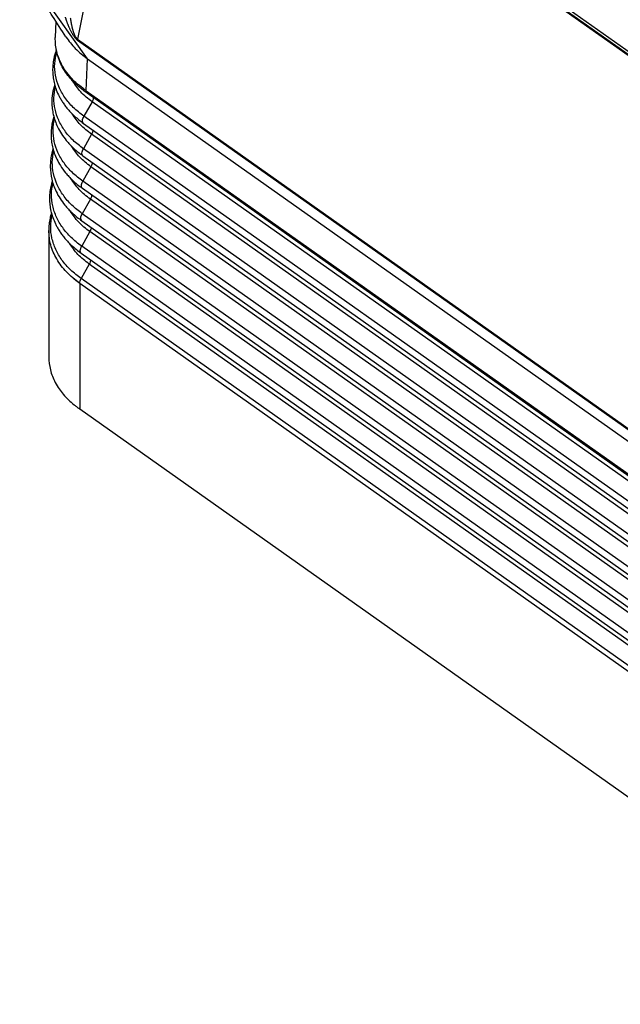
# Model space of a CAD drawing. Units: millimetres. Extents: x -64 to 233, y -111 to 99.
# Drawn here: x 170 to 190, y 16 to 49 of the extents above; entities that cross this region are included whole.
import ezdxf

# ---------------------------------------------------------------- set-up
doc = ezdxf.new("R2010")
doc.units = ezdxf.units.MM

# ---------------------------------------------------------------- blocks, each defined once
blk = doc.blocks.new('23505_F__2', base_point=(340.805, 31.365))
at = {"color": 7, "linetype": 'Continuous'}
for p, q in [((348.212, 119.262), (395.969, 85.493)), ((396.098, 85.176), (348.341, 118.946)), ((349.165, 118.295), (344.818, 96.696)), ((396.398, 84.896), (349.165, 118.295)), ((345.471, 95.404), (341.3, 101.276)), ((343.384, 97.885), (343.347, 96.812)), ((344.818, 96.696), (400.777, 57.127)), ((344.826, 96.625), (400.785, 57.055)), ((345.398, 93.288), (345.471, 95.404)), ((345.471, 95.404), (400.642, 56.392)), ((345.398, 93.288), (400.641, 54.225)), ((345.777, 92.554), (345.239, 91.594)), ((400.706, 54.061), (345.463, 93.123)), ((401.451, 53.186), (345.777, 92.554)), ((400.914, 52.226), (345.239, 91.594)), ((345.21, 91.128), (400.885, 51.761)), ((345.74, 90.406), (345.202, 89.446)), ((401.414, 51.038), (345.74, 90.406)), ((400.877, 50.078), (345.202, 89.446)), ((345.173, 88.981), (400.848, 49.613)), ((345.703, 88.259), (345.165, 87.299)), ((401.377, 48.891), (345.703, 88.259)), ((400.84, 47.931), (345.165, 87.299)), ((345.136, 86.833), (400.81, 47.466)), ((345.665, 86.111), (345.128, 85.151)), ((401.34, 46.743), (345.665, 86.111)), ((345.099, 84.686), (400.773, 45.318)), ((400.803, 45.783), (345.128, 85.151)), ((342.91, 84.049), (342.91, 75.687)), ((345.628, 83.964), (345.091, 83.004)), ((401.303, 44.596), (345.628, 83.964)), ((400.766, 43.636), (345.091, 83.004)), ((345.062, 82.538), (400.736, 43.171)), ((345.591, 81.816), (345.054, 80.856)), ((401.266, 42.448), (345.591, 81.816)), ((400.729, 41.488), (345.054, 80.856)), ((344.959, 80.55), (344.96, 80.562)), ((344.959, 80.55), (344.96, 80.549)), ((344.96, 80.562), (400.635, 41.194)), ((344.96, 80.549), (400.635, 41.181)), ((344.96, 80.549), (344.96, 72.229)), ((344.96, 80.549), (344.96, 80.549)), ((400.635, 32.861), (344.96, 72.229))]:
    blk.add_line(p, q, dxfattribs=at)
for points, knots in [([(344.053, 96.848), (343.757, 97.307), (343.243, 98.103), (342.667, 98.994), (342.32, 99.531), (342.115, 99.848), (341.907, 100.169), (341.687, 100.508), (341.481, 100.824), (341.288, 101.12), (341.13, 101.359), (341.033, 101.502), (340.99, 101.567)], [0, 0, 0, 0, 1.636422, 2.842833, 3.18415, 3.553454, 3.976362, 4.331187, 4.766674, 5.107217, 5.391024, 5.625466, 5.625466, 5.625466, 5.625466]), ([(343.998, 98.158), (344.001, 98.151), (344.005, 98.137), (344.012, 98.116), (344.018, 98.096), (344.028, 98.067), (344.039, 98.032), (344.054, 97.986), (344.071, 97.936), (344.091, 97.879), (344.114, 97.815), (344.139, 97.749), (344.165, 97.682), (344.19, 97.62), (344.213, 97.562), (344.236, 97.509), (344.262, 97.45), (344.292, 97.383), (344.329, 97.306), (344.369, 97.226), (344.412, 97.145), (344.453, 97.074), (344.492, 97.011), (344.527, 96.956), (344.566, 96.899), (344.602, 96.85), (344.634, 96.81), (344.661, 96.779), (344.685, 96.751), (344.705, 96.73), (344.722, 96.713), (344.737, 96.698), (344.752, 96.684), (344.765, 96.673), (344.774, 96.665), (344.78, 96.66), (344.784, 96.657), (344.785, 96.656), (344.787, 96.654), (344.79, 96.652), (344.793, 96.65), (344.8, 96.644), (344.811, 96.636), (344.821, 96.628), (344.826, 96.625)], [0, 0, 0, 0, 0.021937, 0.043587, 0.065494, 0.087484, 0.13443, 0.176273, 0.231801, 0.292696, 0.3583, 0.434493, 0.506015, 0.572898, 0.635171, 0.692864, 0.746001, 0.82781, 0.914064, 1.003686, 1.095619, 1.188835, 1.250647, 1.316412, 1.385013, 1.455371, 1.500225, 1.540817, 1.577297, 1.609807, 1.628658, 1.650153, 1.672288, 1.690224, 1.700586, 1.709879, 1.712311, 1.714735, 1.717145, 1.71954, 1.724288, 1.728989, 1.7475, 1.765975, 1.765975, 1.765975, 1.765975]), ([(344.34, 98.085), (344.34, 98.08), (344.342, 98.071), (344.344, 98.058), (344.346, 98.042), (344.349, 98.024), (344.353, 98), (344.357, 97.974), (344.361, 97.946), (344.366, 97.916), (344.372, 97.881), (344.379, 97.841), (344.387, 97.798), (344.396, 97.749), (344.406, 97.695), (344.418, 97.64), (344.429, 97.587), (344.44, 97.538), (344.45, 97.493), (344.46, 97.45), (344.473, 97.4), (344.489, 97.342), (344.507, 97.276), (344.526, 97.214), (344.545, 97.156), (344.565, 97.101), (344.584, 97.05), (344.604, 97.001), (344.626, 96.953), (344.649, 96.905), (344.671, 96.866), (344.689, 96.836), (344.703, 96.815), (344.716, 96.797), (344.728, 96.781), (344.74, 96.766), (344.753, 96.751), (344.765, 96.738), (344.775, 96.728), (344.783, 96.722), (344.787, 96.719), (344.789, 96.716), (344.79, 96.715), (344.792, 96.714), (344.793, 96.713), (344.795, 96.712), (344.8, 96.708), (344.808, 96.703), (344.814, 96.698), (344.818, 96.696)], [0, 0, 0, 0, 0.014082, 0.02746, 0.041393, 0.06215, 0.082951, 0.113114, 0.141014, 0.166593, 0.205133, 0.246449, 0.290247, 0.336233, 0.396508, 0.453336, 0.506777, 0.556888, 0.603728, 0.647352, 0.687817, 0.759458, 0.827664, 0.892483, 0.953963, 1.012155, 1.067114, 1.118428, 1.171252, 1.224632, 1.277661, 1.305009, 1.329832, 1.352262, 1.372426, 1.390444, 1.410883, 1.429314, 1.445862, 1.45251, 1.45905, 1.46067, 1.462283, 1.463885, 1.465474, 1.468618, 1.471723, 1.483899, 1.496002, 1.496002, 1.496002, 1.496002]), ([(343.347, 96.812), (343.347, 96.812), (343.347, 96.812), (343.347, 96.812), (343.347, 96.812)], [0, 0, 0, 0, 0.00000504416, 0.00001008832, 0.00001008832, 0.00001008832, 0.00001008832]), ([(345.171, 93.45), (345.015, 93.571), (344.731, 93.789), (344.349, 94.175), (344.037, 94.563), (343.767, 94.997), (343.57, 95.427), (343.434, 95.872), (343.35, 96.326), (343.348, 96.641), (343.347, 96.812)], [0, 0, 0, 0, 0.589617, 1.073225, 1.626017, 2.080034, 2.604231, 3.040108, 3.472526, 3.983492, 3.983492, 3.983492, 3.983492]), ([(345.249, 93.276), (345.169, 93.335), (345.017, 93.448), (344.802, 93.631), (344.602, 93.818), (344.363, 94.069), (344.084, 94.413), (343.852, 94.78), (343.691, 95.101), (343.59, 95.34), (343.507, 95.583), (343.42, 95.905), (343.349, 96.312), (343.347, 96.645), (343.347, 96.812)], [0, 0, 0, 0, 0.298383, 0.56789, 0.845107, 1.119838, 1.607722, 2.171103, 2.418223, 2.685295, 2.948012, 3.187414, 3.684803, 4.183899, 4.183899, 4.183899, 4.183899]), ([(344.053, 96.848), (344.248, 96.582), (344.65, 96.032), (345.192, 95.617), (345.471, 95.404)], [0, 0, 0, 0, 0.984927, 2.033689, 2.033689, 2.033689, 2.033689]), ([(344.826, 96.625), (344.825, 96.627), (344.824, 96.633), (344.822, 96.641), (344.821, 96.65), (344.82, 96.658), (344.819, 96.668), (344.818, 96.677), (344.818, 96.686), (344.818, 96.693), (344.818, 96.696)], [0, 0, 0, 0, 0.00834661, 0.01687589, 0.02558965, 0.03448858, 0.04357237, 0.0528397, 0.0622883, 0.07191495, 0.07191495, 0.07191495, 0.07191495]), ([(343.414, 95.967), (343.379, 95.87), (343.315, 95.686), (343.235, 95.359), (343.181, 95.009), (343.165, 94.614), (343.19, 94.228), (343.258, 93.837), (343.374, 93.431), (343.514, 93.09), (343.661, 92.805), (343.792, 92.584), (343.944, 92.358), (344.207, 92.017), (344.612, 91.583), (345.008, 91.282), (345.21, 91.128)], [0, 0, 0, 0, 0.309789, 0.583742, 1.007025, 1.372516, 1.766956, 2.164068, 2.56173, 3.030847, 3.265957, 3.524016, 3.801722, 4.083987, 4.813531, 5.574023, 5.574023, 5.574023, 5.574023]), ([(345.239, 91.594), (344.997, 91.781), (344.527, 92.145), (343.966, 92.813), (343.559, 93.534), (343.33, 94.297), (343.272, 95.082), (343.384, 95.587), (343.441, 95.84)], [0, 0, 0, 0, 0.915511, 1.779458, 2.59784, 3.38298, 4.152545, 4.926957, 4.926957, 4.926957, 4.926957]), ([(345.777, 92.554), (345.513, 92.758), (345.003, 93.152), (344.649, 93.69), (344.478, 93.949)], [0, 0, 0, 0, 0.992935, 1.917675, 1.917675, 1.917675, 1.917675]), ([(343.303, 93.685), (343.25, 93.49), (343.143, 93.103), (343.108, 92.568), (343.137, 92.104), (343.208, 91.699), (343.326, 91.291), (343.505, 90.86), (343.75, 90.422), (344.104, 89.938), (344.571, 89.439), (344.969, 89.136), (345.173, 88.981)], [0, 0, 0, 0, 0.604079, 1.200721, 1.59802, 1.99801, 2.430467, 2.871139, 3.39343, 3.931664, 4.666762, 5.433069, 5.433069, 5.433069, 5.433069]), ([(345.202, 89.446), (344.967, 89.627), (344.51, 89.98), (343.958, 90.623), (343.549, 91.317), (343.305, 92.052), (343.217, 92.809), (343.301, 93.302), (343.343, 93.549)], [0, 0, 0, 0, 0.888189, 1.728223, 2.525143, 3.289459, 4.036468, 4.784273, 4.784273, 4.784273, 4.784273]), ([(345.398, 93.288), (345.377, 93.303), (345.339, 93.33), (345.284, 93.369), (345.229, 93.408), (345.192, 93.435), (345.171, 93.45)], [0, 0, 0, 0, 0.0768263, 0.1411186, 0.201971, 0.2793202, 0.2793202, 0.2793202, 0.2793202]), ([(345.171, 93.45), (345.171, 93.446), (345.172, 93.436), (345.173, 93.422), (345.175, 93.409), (345.177, 93.396), (345.18, 93.383), (345.184, 93.37), (345.188, 93.359), (345.192, 93.347), (345.198, 93.336), (345.203, 93.326), (345.21, 93.316), (345.216, 93.307), (345.224, 93.298), (345.232, 93.29), (345.24, 93.283), (345.246, 93.278), (345.249, 93.276)], [0, 0, 0, 0, 0.0141661, 0.0280936, 0.0417706, 0.0551883, 0.0683414, 0.0812282, 0.0938507, 0.1062151, 0.1183317, 0.1302146, 0.1418817, 0.1533546, 0.1646574, 0.175817, 0.1868616, 0.1978205, 0.1978205, 0.1978205, 0.1978205]), ([(345.463, 93.123), (345.444, 93.137), (345.408, 93.162), (345.355, 93.2), (345.302, 93.237), (345.267, 93.263), (345.249, 93.276)], [0, 0, 0, 0, 0.0709101, 0.1322605, 0.1948992, 0.2630921, 0.2630921, 0.2630921, 0.2630921]), ([(345.463, 93.123), (345.46, 93.125), (345.455, 93.129), (345.448, 93.136), (345.441, 93.143), (345.434, 93.151), (345.428, 93.16), (345.423, 93.169), (345.418, 93.179), (345.413, 93.189), (345.41, 93.2), (345.406, 93.211), (345.403, 93.223), (345.401, 93.235), (345.4, 93.248), (345.398, 93.261), (345.398, 93.274), (345.398, 93.283), (345.398, 93.288)], [0, 0, 0, 0, 0.0098305, 0.0197513, 0.0298007, 0.0400159, 0.0504318, 0.0610798, 0.0719873, 0.083177, 0.0946667, 0.106469, 0.1185916, 0.1310369, 0.1438031, 0.1568838, 0.1702688, 0.1839443, 0.1839443, 0.1839443, 0.1839443]), ([(345.87, 92.835), (345.863, 92.789), (345.847, 92.69), (345.801, 92.601), (345.777, 92.554)], [0, 0, 0, 0, 0.1387401, 0.298594, 0.298594, 0.298594, 0.298594]), ([(343.25, 91.564), (343.229, 91.497), (343.19, 91.369), (343.129, 91.108), (343.078, 90.78), (343.06, 90.38), (343.085, 89.979), (343.156, 89.572), (343.275, 89.16), (343.45, 88.741), (343.694, 88.299), (343.968, 87.919), (344.244, 87.602), (344.5, 87.345), (344.796, 87.084), (345.022, 86.918), (345.136, 86.833)], [0, 0, 0, 0, 0.210095, 0.402018, 0.803267, 1.202226, 1.602384, 2.005252, 2.440851, 2.884726, 3.366098, 3.953085, 4.285935, 4.625203, 5.041296, 5.466726, 5.466726, 5.466726, 5.466726]), ([(345.165, 87.299), (344.929, 87.481), (344.469, 87.836), (343.913, 88.483), (343.501, 89.181), (343.254, 89.92), (343.164, 90.682), (343.248, 91.178), (343.29, 91.427)], [0, 0, 0, 0, 0.89379, 1.739196, 2.54126, 3.310507, 4.062254, 4.814653, 4.814653, 4.814653, 4.814653]), ([(345.74, 90.406), (345.483, 90.604), (344.987, 90.987), (344.634, 91.504), (344.464, 91.754)], [0, 0, 0, 0, 0.965135, 1.86631, 1.86631, 1.86631, 1.86631]), ([(345.21, 91.128), (345.19, 91.151), (345.145, 91.202), (345.142, 91.322), (345.17, 91.455), (345.215, 91.545), (345.239, 91.594)], [0, 0, 0, 0, 0.0883461, 0.1994371, 0.3386792, 0.4993006, 0.4993006, 0.4993006, 0.4993006]), ([(345.833, 90.688), (345.826, 90.642), (345.81, 90.543), (345.764, 90.454), (345.74, 90.406)], [0, 0, 0, 0, 0.1387362, 0.298584, 0.298584, 0.298584, 0.298584]), ([(343.196, 89.443), (343.177, 89.381), (343.139, 89.255), (343.08, 89.004), (343.026, 88.671), (342.999, 88.124), (343.087, 87.415), (343.339, 86.713), (343.655, 86.149), (343.936, 85.763), (344.205, 85.456), (344.469, 85.191), (344.763, 84.933), (344.991, 84.765), (345.099, 84.686)], [0, 0, 0, 0, 0.193548, 0.396942, 0.772012, 1.202858, 2.037734, 2.89489, 3.424901, 3.971102, 4.323778, 4.648236, 5.093438, 5.496116, 5.496116, 5.496116, 5.496116]), ([(345.128, 85.151), (344.89, 85.335), (344.427, 85.692), (343.868, 86.343), (343.452, 87.045), (343.203, 87.788), (343.112, 88.555), (343.195, 89.054), (343.236, 89.304)], [0, 0, 0, 0, 0.89939, 1.750167, 2.557377, 3.331553, 4.08804, 4.845035, 4.845035, 4.845035, 4.845035]), ([(345.703, 88.259), (345.444, 88.458), (344.945, 88.843), (344.589, 89.363), (344.418, 89.615)], [0, 0, 0, 0, 0.971357, 1.87849, 1.87849, 1.87849, 1.87849]), ([(345.173, 88.981), (345.153, 89.004), (345.108, 89.055), (345.105, 89.174), (345.133, 89.308), (345.178, 89.398), (345.202, 89.446)], [0, 0, 0, 0, 0.0883461, 0.1994371, 0.3386792, 0.4993006, 0.4993006, 0.4993006, 0.4993006]), ([(345.796, 88.54), (345.789, 88.494), (345.773, 88.395), (345.727, 88.306), (345.703, 88.259)], [0, 0, 0, 0, 0.1387362, 0.298584, 0.298584, 0.298584, 0.298584]), ([(343.143, 87.323), (343.123, 87.257), (343.085, 87.132), (343.023, 86.863), (342.972, 86.533), (342.955, 86.127), (342.981, 85.73), (343.052, 85.317), (343.174, 84.9), (343.319, 84.55), (343.466, 84.266), (343.6, 84.038), (343.758, 83.805), (343.94, 83.568), (344.153, 83.323), (344.419, 83.055), (344.723, 82.787), (344.953, 82.619), (345.062, 82.538)], [0, 0, 0, 0, 0.204505, 0.391871, 0.827379, 1.203503, 1.609378, 2.018003, 2.459886, 2.910164, 3.152239, 3.41795, 3.703971, 3.994694, 4.315238, 4.676845, 5.125387, 5.531085, 5.531085, 5.531085, 5.531085]), ([(345.665, 86.111), (345.406, 86.311), (344.903, 86.699), (344.545, 87.223), (344.372, 87.475)], [0, 0, 0, 0, 0.977577, 1.890666, 1.890666, 1.890666, 1.890666]), ([(345.136, 86.833), (345.116, 86.856), (345.071, 86.907), (345.068, 87.027), (345.096, 87.16), (345.141, 87.25), (345.165, 87.299)], [0, 0, 0, 0, 0.0883461, 0.1994371, 0.3386792, 0.4993006, 0.4993006, 0.4993006, 0.4993006]), ([(345.091, 83.004), (344.852, 83.188), (344.386, 83.547), (343.823, 84.202), (343.404, 84.908), (343.152, 85.656), (343.059, 86.427), (343.142, 86.93), (343.183, 87.182)], [0, 0, 0, 0, 0.90499, 1.761138, 2.573493, 3.352598, 4.113826, 4.875418, 4.875418, 4.875418, 4.875418]), ([(345.759, 86.393), (345.752, 86.347), (345.736, 86.248), (345.69, 86.159), (345.665, 86.111)], [0, 0, 0, 0, 0.1387362, 0.298584, 0.298584, 0.298584, 0.298584]), ([(345.628, 83.964), (345.367, 84.165), (344.861, 84.555), (344.5, 85.082), (344.326, 85.336)], [0, 0, 0, 0, 0.983795, 1.902839, 1.902839, 1.902839, 1.902839]), ([(343.089, 85.202), (343.072, 85.144), (343.037, 85.029), (342.978, 84.78), (342.922, 84.454), (342.914, 84.184), (342.91, 84.049)], [0, 0, 0, 0, 0.180877, 0.360704, 0.766954, 1.170731, 1.170731, 1.170731, 1.170731]), ([(345.054, 80.856), (344.813, 81.042), (344.344, 81.403), (343.778, 82.062), (343.356, 82.772), (343.101, 83.524), (343.007, 84.3), (343.089, 84.807), (343.13, 85.06)], [0, 0, 0, 0, 0.91059, 1.772109, 2.589608, 3.373643, 4.139612, 4.905803, 4.905803, 4.905803, 4.905803]), ([(345.099, 84.686), (345.079, 84.709), (345.033, 84.76), (345.031, 84.879), (345.059, 85.013), (345.104, 85.103), (345.128, 85.151)], [0, 0, 0, 0, 0.0883461, 0.1994371, 0.3386792, 0.4993006, 0.4993006, 0.4993006, 0.4993006]), ([(344.959, 80.55), (344.657, 80.787), (344.072, 81.247), (343.421, 82.117), (342.991, 83.059), (342.936, 83.723), (342.91, 84.049)], [0, 0, 0, 0, 1.148851, 2.221355, 3.231537, 4.206332, 4.206332, 4.206332, 4.206332]), ([(345.722, 84.245), (345.715, 84.199), (345.699, 84.1), (345.653, 84.011), (345.628, 83.964)], [0, 0, 0, 0, 0.1387362, 0.298584, 0.298584, 0.298584, 0.298584]), ([(345.591, 81.816), (345.328, 82.019), (344.819, 82.411), (344.455, 82.941), (344.28, 83.197)], [0, 0, 0, 0, 0.990012, 1.915008, 1.915008, 1.915008, 1.915008]), ([(345.062, 82.538), (345.042, 82.561), (344.996, 82.612), (344.994, 82.732), (345.022, 82.865), (345.067, 82.955), (345.091, 83.004)], [0, 0, 0, 0, 0.0883461, 0.1994371, 0.3386792, 0.4993006, 0.4993006, 0.4993006, 0.4993006]), ([(345.685, 82.098), (345.678, 82.052), (345.662, 81.953), (345.616, 81.864), (345.591, 81.816)], [0, 0, 0, 0, 0.1387362, 0.298584, 0.298584, 0.298584, 0.298584]), ([(344.959, 80.55), (344.958, 80.551), (344.956, 80.552), (344.952, 80.555), (344.948, 80.557), (344.945, 80.56), (344.941, 80.563), (344.937, 80.565), (344.934, 80.568), (344.93, 80.571), (344.926, 80.574), (344.922, 80.576), (344.918, 80.579), (344.914, 80.582), (344.91, 80.585), (344.906, 80.588), (344.902, 80.591), (344.898, 80.594), (344.894, 80.597), (344.89, 80.6), (344.886, 80.603), (344.882, 80.606), (344.878, 80.609), (344.874, 80.612), (344.87, 80.615), (344.865, 80.618), (344.861, 80.621), (344.857, 80.624), (344.853, 80.628), (344.848, 80.631), (344.844, 80.634), (344.839, 80.637), (344.835, 80.641), (344.831, 80.644), (344.826, 80.648), (344.822, 80.651), (344.817, 80.654), (344.813, 80.658), (344.808, 80.661), (344.804, 80.665), (344.799, 80.668), (344.795, 80.672), (344.79, 80.675), (344.785, 80.679), (344.781, 80.682), (344.776, 80.686), (344.771, 80.69), (344.767, 80.693), (344.762, 80.697), (344.757, 80.701), (344.753, 80.704), (344.75, 80.706), (344.749, 80.707), (344.747, 80.709), (344.745, 80.71), (344.743, 80.712), (344.741, 80.713), (344.739, 80.715), (344.737, 80.717), (344.735, 80.718), (344.732, 80.72), (344.73, 80.722), (344.728, 80.723), (344.726, 80.725), (344.724, 80.727), (344.722, 80.729), (344.719, 80.73), (344.717, 80.732), (344.715, 80.734), (344.712, 80.736), (344.71, 80.738), (344.708, 80.74), (344.705, 80.742), (344.703, 80.744), (344.7, 80.746), (344.698, 80.748), (344.695, 80.75), (344.693, 80.752), (344.69, 80.754), (344.688, 80.756), (344.685, 80.758), (344.682, 80.76), (344.68, 80.762), (344.677, 80.764), (344.674, 80.766), (344.672, 80.769), (344.669, 80.771), (344.666, 80.773), (344.664, 80.775), (344.661, 80.777), (344.658, 80.78), (344.655, 80.782), (344.653, 80.784), (344.65, 80.786), (344.648, 80.788), (344.645, 80.79), (344.643, 80.792), (344.641, 80.794), (344.639, 80.796), (344.636, 80.798), (344.634, 80.799), (344.632, 80.801), (344.63, 80.803), (344.628, 80.805), (344.626, 80.807), (344.623, 80.808), (344.621, 80.81), (344.619, 80.812), (344.617, 80.813), (344.615, 80.815), (344.613, 80.817), (344.611, 80.818), (344.609, 80.82), (344.608, 80.822), (344.606, 80.823), (344.604, 80.825), (344.602, 80.826), (344.6, 80.828), (344.598, 80.829), (344.597, 80.831), (344.595, 80.832), (344.593, 80.834), (344.592, 80.835), (344.59, 80.836), (344.588, 80.838), (344.587, 80.839), (344.585, 80.84), (344.584, 80.842), (344.582, 80.843), (344.581, 80.844), (344.579, 80.846), (344.578, 80.847), (344.577, 80.848), (344.575, 80.849), (344.574, 80.85), (344.573, 80.851), (344.571, 80.853), (344.57, 80.854), (344.569, 80.855), (344.568, 80.856), (344.566, 80.857), (344.565, 80.858), (344.564, 80.859), (344.563, 80.86), (344.562, 80.86), (344.561, 80.861), (344.56, 80.862), (344.559, 80.863), (344.558, 80.864), (344.558, 80.865), (344.557, 80.865), (344.556, 80.866), (344.555, 80.867), (344.554, 80.867), (344.554, 80.868), (344.553, 80.869), (344.552, 80.869), (344.552, 80.87), (344.551, 80.87), (344.55, 80.871), (344.55, 80.871), (344.549, 80.872), (344.549, 80.872), (344.548, 80.873), (344.548, 80.873), (344.547, 80.874), (344.547, 80.874), (344.546, 80.875), (344.546, 80.875), (344.546, 80.875), (344.545, 80.876), (344.545, 80.876), (344.545, 80.876), (344.545, 80.876), (344.544, 80.876), (344.544, 80.877), (344.544, 80.877), (344.544, 80.877), (344.544, 80.877), (344.544, 80.877), (344.544, 80.877), (344.544, 80.877), (344.544, 80.877), (344.544, 80.877), (344.544, 80.877), (344.544, 80.877), (344.544, 80.877), (344.544, 80.877), (344.544, 80.877), (344.544, 80.877), (344.544, 80.877), (344.544, 80.877), (344.544, 80.877), (344.544, 80.877), (344.544, 80.877), (344.545, 80.877), (344.545, 80.877), (344.545, 80.877), (344.545, 80.877), (344.545, 80.876), (344.546, 80.876), (344.546, 80.876), (344.547, 80.876), (344.547, 80.875), (344.547, 80.875), (344.548, 80.874), (344.548, 80.874), (344.549, 80.874), (344.55, 80.873), (344.55, 80.873), (344.551, 80.872), (344.552, 80.872), (344.552, 80.871), (344.553, 80.871), (344.554, 80.87), (344.554, 80.869), (344.555, 80.869), (344.556, 80.868), (344.557, 80.867), (344.558, 80.867), (344.559, 80.866), (344.56, 80.865), (344.561, 80.864), (344.562, 80.863), (344.563, 80.862), (344.564, 80.861), (344.566, 80.86), (344.567, 80.859), (344.568, 80.858), (344.57, 80.857), (344.571, 80.856), (344.573, 80.855), (344.574, 80.854), (344.575, 80.853), (344.577, 80.851), (344.579, 80.85), (344.58, 80.849), (344.582, 80.847), (344.583, 80.846), (344.585, 80.845), (344.587, 80.843), (344.589, 80.842), (344.59, 80.841), (344.592, 80.839), (344.594, 80.838), (344.596, 80.836), (344.598, 80.835), (344.6, 80.833), (344.602, 80.832), (344.603, 80.83), (344.605, 80.828), (344.608, 80.827), (344.61, 80.825), (344.612, 80.823), (344.614, 80.822), (344.616, 80.82), (344.618, 80.818), (344.62, 80.817), (344.622, 80.815), (344.625, 80.813), (344.627, 80.811), (344.629, 80.809), (344.632, 80.808), (344.634, 80.806), (344.636, 80.804), (344.639, 80.802), (344.641, 80.8), (344.643, 80.798), (344.646, 80.796), (344.648, 80.794), (344.651, 80.792), (344.654, 80.79), (344.656, 80.788), (344.659, 80.786), (344.662, 80.783), (344.666, 80.781), (344.669, 80.778), (344.672, 80.776), (344.675, 80.773), (344.679, 80.77), (344.682, 80.768), (344.685, 80.765), (344.689, 80.763), (344.692, 80.76), (344.696, 80.757), (344.699, 80.754), (344.703, 80.752), (344.706, 80.749), (344.71, 80.746), (344.713, 80.743), (344.717, 80.741), (344.721, 80.738), (344.724, 80.735), (344.728, 80.732), (344.732, 80.729), (344.736, 80.726), (344.739, 80.723), (344.743, 80.72), (344.747, 80.717), (344.751, 80.714), (344.755, 80.711), (344.76, 80.708), (344.764, 80.704), (344.769, 80.701), (344.774, 80.697), (344.778, 80.694), (344.783, 80.69), (344.788, 80.686), (344.793, 80.683), (344.798, 80.679), (344.803, 80.675), (344.808, 80.672), (344.813, 80.668), (344.818, 80.664), (344.823, 80.661), (344.828, 80.657), (344.833, 80.653), (344.838, 80.649), (344.843, 80.645), (344.849, 80.642), (344.854, 80.638), (344.859, 80.634), (344.864, 80.63), (344.87, 80.626), (344.875, 80.622), (344.881, 80.618), (344.886, 80.614), (344.891, 80.61), (344.897, 80.606), (344.903, 80.603), (344.908, 80.599), (344.914, 80.595), (344.919, 80.591), (344.925, 80.586), (344.931, 80.582), (344.936, 80.578), (344.942, 80.574), (344.948, 80.57), (344.954, 80.566), (344.958, 80.563), (344.96, 80.562)], [0, 0, 0, 0, 0.004385, 0.008813, 0.013281, 0.01779, 0.022341, 0.026931, 0.031562, 0.036233, 0.040943, 0.045693, 0.050481, 0.055308, 0.060174, 0.065077, 0.070019, 0.074998, 0.080013, 0.085066, 0.090156, 0.095281, 0.100443, 0.105641, 0.110873, 0.116141, 0.121444, 0.126781, 0.132152, 0.137558, 0.142997, 0.148469, 0.153974, 0.159512, 0.165082, 0.170685, 0.176319, 0.181985, 0.187683, 0.193411, 0.19917, 0.204959, 0.210778, 0.216627, 0.222506, 0.228414, 0.234351, 0.240316, 0.24631, 0.252331, 0.258381, 0.260726, 0.263111, 0.265535, 0.267999, 0.270501, 0.273041, 0.27562, 0.278235, 0.280888, 0.283577, 0.286302, 0.289062, 0.291858, 0.294688, 0.297553, 0.300452, 0.303384, 0.306349, 0.309346, 0.312376, 0.315438, 0.31853, 0.321654, 0.324807, 0.327991, 0.331204, 0.334447, 0.337718, 0.341017, 0.344344, 0.347698, 0.351079, 0.354487, 0.35792, 0.36138, 0.364864, 0.368373, 0.371906, 0.375464, 0.379044, 0.382648, 0.386274, 0.38934, 0.392379, 0.395391, 0.398375, 0.401331, 0.404259, 0.407159, 0.410031, 0.412874, 0.415688, 0.418472, 0.421227, 0.423952, 0.426647, 0.429312, 0.431947, 0.43455, 0.437123, 0.439664, 0.442174, 0.444652, 0.447098, 0.449512, 0.451893, 0.454242, 0.456557, 0.45884, 0.461088, 0.463303, 0.465484, 0.467631, 0.469743, 0.47182, 0.473863, 0.47587, 0.477841, 0.479777, 0.481677, 0.48354, 0.485367, 0.487157, 0.488911, 0.490626, 0.492305, 0.493945, 0.495548, 0.497112, 0.498638, 0.500125, 0.501573, 0.502982, 0.504351, 0.50568, 0.50697, 0.508219, 0.509427, 0.510595, 0.511722, 0.512807, 0.513851, 0.514834, 0.515792, 0.516724, 0.517629, 0.518507, 0.519356, 0.520176, 0.520966, 0.521725, 0.522453, 0.52315, 0.523813, 0.524443, 0.525039, 0.5256, 0.526125, 0.526613, 0.527065, 0.527479, 0.527718, 0.527971, 0.528228, 0.528479, 0.528718, 0.528933, 0.529043, 0.529127, 0.529189, 0.529233, 0.52931, 0.529361, 0.529391, 0.529408, 0.529427, 0.529453, 0.529472, 0.529506, 0.529578, 0.529664, 0.529757, 0.529934, 0.530136, 0.530359, 0.530595, 0.530838, 0.531081, 0.531318, 0.531748, 0.53222, 0.532734, 0.533287, 0.53388, 0.534512, 0.535182, 0.53589, 0.536634, 0.537414, 0.53823, 0.539081, 0.539966, 0.540884, 0.541834, 0.542817, 0.543831, 0.544875, 0.54595, 0.547053, 0.548185, 0.549345, 0.550818, 0.552333, 0.553889, 0.555488, 0.557128, 0.558809, 0.56053, 0.562293, 0.564096, 0.565939, 0.567821, 0.569744, 0.571705, 0.573706, 0.575746, 0.577824, 0.579941, 0.582096, 0.584288, 0.586518, 0.588786, 0.59109, 0.593432, 0.59581, 0.598224, 0.600674, 0.603161, 0.605682, 0.60824, 0.610832, 0.613459, 0.61612, 0.618816, 0.621546, 0.62431, 0.627107, 0.629938, 0.632801, 0.635698, 0.638627, 0.641588, 0.644581, 0.647607, 0.650663, 0.653751, 0.65687, 0.66002, 0.6632, 0.666411, 0.669652, 0.672922, 0.676904, 0.680923, 0.684979, 0.689072, 0.693201, 0.697367, 0.701569, 0.705808, 0.710082, 0.714393, 0.718739, 0.723121, 0.727539, 0.731992, 0.736481, 0.741005, 0.745564, 0.750158, 0.754787, 0.75945, 0.764149, 0.768882, 0.773649, 0.77845, 0.783286, 0.788156, 0.79306, 0.797997, 0.803825, 0.809688, 0.815588, 0.821524, 0.827495, 0.833503, 0.839546, 0.845626, 0.85174, 0.857891, 0.864077, 0.870299, 0.876556, 0.882849, 0.889176, 0.89554, 0.901938, 0.908371, 0.91484, 0.921343, 0.927882, 0.934455, 0.941064, 0.947707, 0.954384, 0.961097, 0.967844, 0.974625, 0.981441, 0.988291, 0.995176, 1.002095, 1.009048, 1.016035, 1.023057, 1.030112, 1.037202, 1.044325, 1.051482, 1.051482, 1.051482, 1.051482]), ([(344.96, 80.562), (344.967, 80.609), (344.98, 80.713), (345.028, 80.806), (345.054, 80.856)], [0, 0, 0, 0, 0.1436226, 0.3110874, 0.3110874, 0.3110874, 0.3110874]), ([(344.96, 80.549), (344.96, 80.549), (344.96, 80.549), (344.96, 80.549), (344.959, 80.55), (344.959, 80.55), (344.959, 80.55)], [0, 0, 0, 0, 0.0002056273, 0.00041144, 0.0006174416, 0.0008236284, 0.0008236284, 0.0008236284, 0.0008236284]), ([(344.96, 80.562), (344.96, 80.562), (344.96, 80.562), (344.96, 80.562), (344.96, 80.562), (344.96, 80.562), (344.96, 80.562)], [0, 0, 0, 0, 0.0001475901, 0.0002952772, 0.0004430584, 0.000590936, 0.000590936, 0.000590936, 0.000590936]), ([(342.91, 75.687), (342.931, 75.396), (342.975, 74.806), (343.267, 74.096), (343.585, 73.572), (343.878, 73.192), (344.206, 72.837), (344.461, 72.619), (344.59, 72.509)], [0, 0, 0, 0, 0.870635, 1.766275, 2.267248, 2.709405, 3.203588, 3.71384, 3.71384, 3.71384, 3.71384]), ([(344.96, 72.229), (344.897, 72.274), (344.771, 72.364), (344.65, 72.461), (344.59, 72.509)], [0, 0, 0, 0, 0.2338124, 0.4637031, 0.4637031, 0.4637031, 0.4637031])]:
    blk.add_open_spline(points, degree=3, knots=knots, dxfattribs=at)
blk = doc.blocks.new('MFO_16_L40__3', base_point=(340.805, 31.365))
blk.add_blockref('23505_F__2', (340.805, 31.365))
blk = doc.blocks.new('Assonometria1', base_point=(388, 90))
blk.add_blockref('MFO_16_L40__3', (340.805, 31.365))

msp = doc.modelspace()

# ---------------------------------------------------------------- block references
at = {"xscale": 0.5, "yscale": 0.5, "zscale": 0.5}
msp.add_blockref('Assonometria1', (194, 45), dxfattribs=at)

doc.saveas('drawing.dxf')
